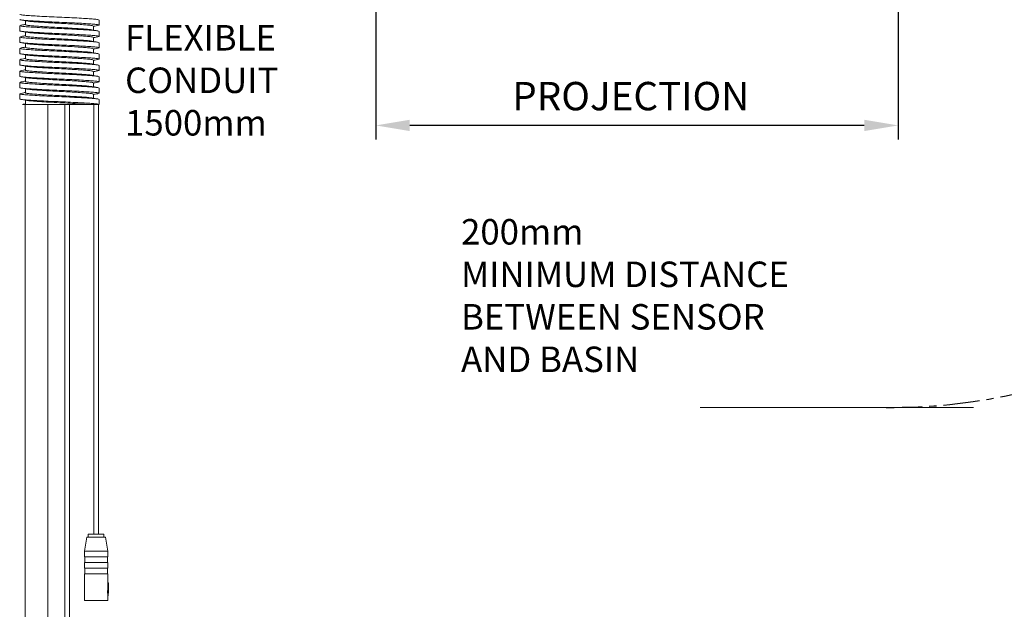
# Model space of a CAD drawing. Units: millimetres. Extents: x -238 to 458, y -913 to 96.
# Drawn here: x -158 to 190, y -307 to -99 of the extents above; entities that cross this region are included whole.
import ezdxf

# ---------------------------------------------------------------- set-up
doc = ezdxf.new("R2010")
doc.units = ezdxf.units.MM
doc.linetypes.add('CENTER', pattern=[50.8, 31.75, -6.35, 6.35, -6.35])
doc.linetypes.add('CENTERX2', pattern=[20.32, 12.7, -2.54, 2.54, -2.54])
doc.layers.add('CL', color=1, linetype='CENTER')
doc.layers.add('DIMS', color=7, linetype='Continuous')
doc.layers.add('DETAIL', color=2, linetype='Continuous', lineweight=9)
doc.styles.add('FASTRACK', font='arial.ttf', dxfattribs={"height": 10})
doc.dimstyles.new('fastrack', dxfattribs={"dimtxt": 10, "dimasz": 12, "dimexe": 5, "dimexo": 10, "dimgap": 5, "dimtad": 1, "dimtxsty": 'FASTRACK', "dimcen": 2.5, "dimadec": 0, "dimazin": 0, "dimtfac": 1, "dimtmove": 0, "dimatfit": 3, "dimfxl": 1.25, "dimarcsym": 0})

# ---------------------------------------------------------------- blocks, each defined once
blk = doc.blocks.new('*D1')
at = {"color": 0, "linetype": 'Continuous', "lineweight": -2, "transparency": 16777216}
for p, q in [((-32.36, -32), (-32.36, -141)), ((152.06, -45.5), (152.06, -141)), ((140.06, -136), (-20.36, -136))]:
    blk.add_line(p, q, dxfattribs=at)
at = {"color": 0, "linetype": 'Continuous', "transparency": 16777216}
for points in [[(-20.36, -134), (-20.36, -138), (-32.36, -136)], [(140.06, -134), (140.06, -138), (152.06, -136)]]:
    blk.add_solid(points, dxfattribs=at)
at = {"layer": 'Defpoints', "color": 0, "linetype": 'Continuous', "transparency": 16777216}
for p in [(-32.36, -22), (152.06, -35.5), (-32.36, -136)]:
    blk.add_point(p, dxfattribs=at)
at = {"color": 0, "linetype": 'Continuous', "lineweight": 5, "transparency": 16777216, "insert": (57.64, -120.65), "char_height": 10, "attachment_point": 2, "style": 'FASTRACK'}
blk.add_mtext('PROJECTION', dxfattribs=at)
blk = doc.blocks.new('*D22')
at = {"color": 0, "lineweight": -2, "transparency": 16777216}
blk.add_line((208.15, -156.61), (231.39, -204.95), dxfattribs=at)
at = {"color": 0, "transparency": 16777216}
blk.add_solid([(233.19, -204.08), (229.58, -205.81), (236.58, -215.76)], dxfattribs=at)
at = {"layer": 'Defpoints', "color": 0, "transparency": 16777216}
for p in [(149.93, -35.51), (236.58, -215.76)]:
    blk.add_point(p, dxfattribs=at)
at = {"color": 0, "transparency": 16777216, "insert": (226.27, -170.99), "char_height": 10, "attachment_point": 5, "rotation": 295.6764, "style": 'FASTRACK'}
blk.add_mtext('R200', dxfattribs=at)

msp = doc.modelspace()

# ---------------------------------------------------------------- linework, layer by layer
at = {"lineweight": 5}
msp.add_line((178.616, -235.5), (82.192, -235.5), dxfattribs=at)
at = {"layer": 'CL', "linetype": 'CENTERX2'}
msp.add_arc((149.927, -35.511), 200, 269.3899, 320.37191, dxfattribs=at)
at = {"layer": 'DETAIL'}
for p, q in [((-157.57, -100.639), (-158.032, -100.804)), ((-156.032, -99.042), (-156.032, -100.451)), ((-130.032, -100.596), (-130.517, -100.768)), ((-130.032, -98.801), (-130.032, -100.596)), ((-158.032, -100.804), (-158.032, -102.599)), ((-156.032, -103.049), (-156.032, -104.458)), ((-132.032, -100.948), (-132.032, -102.355)), ((-130.032, -102.807), (-130.032, -104.602)), ((-157.545, -104.637), (-158.032, -104.81)), ((-158.032, -104.81), (-158.032, -106.605)), ((-157.549, -106.776), (-157.699, -106.749)), ((-156.032, -107.054), (-156.032, -108.464)), ((-132.032, -104.955), (-132.032, -106.361)), ((-130.032, -104.602), (-130.503, -104.769)), ((-130.032, -106.813), (-130.032, -108.608)), ((-157.544, -108.642), (-158.032, -108.817)), ((-158.032, -108.817), (-158.032, -110.611)), ((-156.032, -111.061), (-156.032, -112.47)), ((-132.032, -108.961), (-132.032, -110.367)), ((-130.032, -108.608), (-130.438, -108.752)), ((-130.032, -110.82), (-130.032, -112.614)), ((-157.62, -112.676), (-158.032, -112.823)), ((-158.032, -112.823), (-158.032, -114.618)), ((-132.032, -112.967), (-132.032, -114.376)), ((-130.032, -112.614), (-130.516, -112.786)), ((-130.51, -114.655), (-130.331, -114.688)), ((-157.645, -116.691), (-158.032, -116.829)), ((-158.032, -116.829), (-158.032, -118.624)), ((-156.032, -115.067), (-156.032, -116.476)), ((-132.032, -116.973), (-132.032, -118.381)), ((-130.032, -116.621), (-130.5, -116.787)), ((-130.032, -114.826), (-130.032, -116.621)), ((-157.555, -120.665), (-158.032, -120.835)), ((-158.032, -120.835), (-158.032, -122.63)), ((-157.55, -118.795), (-157.703, -118.767)), ((-156.032, -119.072), (-156.032, -120.483)), ((-132.032, -120.98), (-132.032, -122.39)), ((-130.523, -118.657), (-130.401, -118.679)), ((-130.032, -120.627), (-130.441, -120.772)), ((-130.032, -118.832), (-130.032, -120.627)), ((-157.57, -124.677), (-158.032, -124.842)), ((-158.032, -124.842), (-158.032, -126.636)), ((-156.032, -123.08), (-156.032, -124.489)), ((-132.032, -124.986), (-132.032, -126.392)), ((-130.523, -122.663), (-130.47, -122.672)), ((-130.032, -124.633), (-130.514, -124.804)), ((-130.032, -122.838), (-130.032, -124.633)), ((-156.032, -127.086), (-156.032, -128.495)), ((-130.032, -126.845), (-130.032, -128.6)), ((-156.148, -128.6), (-156.148, -416.351)), ((-155.881, -128.6), (-134.237, -128.6)), ((-148.148, -128.6), (-148.148, -416.351)), ((-142.124, -128.6), (-142.124, -331.311)), ((-140.42, -331.311), (-140.42, -128.6)), ((-131.909, -128.6), (-131.909, -280.293)), ((-130.205, -280.293), (-130.205, -128.6)), ((-135.207, -286.293), (-134.357, -281.293)), ((-127.757, -281.293), (-134.357, -281.293)), ((-133.807, -281.293), (-133.807, -280.293)), ((-128.307, -280.293), (-133.807, -280.293)), ((-128.307, -280.293), (-128.307, -281.293)), ((-127.757, -281.293), (-126.907, -286.293)), ((-135.207, -288.293), (-135.207, -286.293)), ((-135.108, -286.293), (-135.207, -286.293)), ((-126.907, -288.293), (-135.207, -288.293)), ((-126.907, -286.293), (-135.108, -286.293)), ((-135.057, -290.293), (-135.057, -288.293)), ((-127.057, -288.293), (-127.057, -290.293)), ((-126.907, -286.293), (-126.907, -288.293)), ((-135.207, -292.293), (-135.207, -290.293)), ((-126.907, -290.293), (-135.207, -290.293)), ((-126.907, -290.293), (-126.907, -292.293)), ((-126.907, -292.293), (-135.207, -292.293)), ((-135.207, -303.593), (-135.207, -294.293)), ((-126.907, -294.293), (-135.207, -294.293)), ((-135.057, -294.293), (-135.057, -292.293)), ((-127.057, -292.293), (-127.057, -294.293)), ((-126.907, -294.293), (-126.907, -297.453)), ((-126.907, -297.453), (-126.907, -300.136)), ((-126.707, -297.453), (-126.907, -297.453)), ((-126.707, -297.453), (-126.707, -301.094)), ((-126.707, -300.136), (-126.707, -297.453)), ((-127.029, -300.136), (-127.017, -301.094)), ((-127.029, -300.136), (-126.835, -300.136)), ((-126.907, -301.094), (-126.907, -303.593)), ((-126.81, -301.956), (-126.907, -301.754)), ((-126.907, -301.956), (-126.81, -301.956)), ((-126.835, -300.136), (-126.707, -300.136)), ((-126.835, -300.136), (-126.81, -301.956)), ((-126.907, -303.593), (-135.207, -303.593))]:
    msp.add_line(p, q, dxfattribs=at)
for points, knots in [([(-158.032, -96.798), (-157.937, -96.857), (-157.75, -96.973), (-156.291, -97.125), (-154.078, -97.288), (-151.121, -97.465), (-147.694, -97.641), (-144.055, -97.793), (-140.405, -97.956), (-136.957, -98.133), (-134.015, -98.309), (-131.796, -98.46), (-130.319, -98.623), (-130.129, -98.741), (-130.032, -98.801)], [0, 0, 0, 0, 0.0844563, 0.1657043, 0.2483226, 0.3333333, 0.4177896, 0.4990376, 0.5816559, 0.6666667, 0.751123, 0.8323709, 0.9149893, 1, 1, 1, 1]), ([(-158.032, -98.592), (-157.937, -98.652), (-157.75, -98.768), (-156.291, -98.92), (-154.078, -99.083), (-151.121, -99.26), (-147.694, -99.435), (-144.055, -99.587), (-140.405, -99.75), (-136.957, -99.928), (-134.015, -100.103), (-131.796, -100.255), (-130.319, -100.418), (-130.129, -100.536), (-130.032, -100.596)], [0, 0, 0, 0, 0.0844563, 0.1657043, 0.2483226, 0.3333333, 0.4177896, 0.4990376, 0.5816559, 0.6666667, 0.751123, 0.8323709, 0.9149893, 1, 1, 1, 1]), ([(-157.604, -100.639), (-157.259, -100.576), (-156.735, -100.481), (-156.211, -100.384), (-156.032, -100.351)], [0, 0, 0, 0, 0.6578834, 1, 1, 1, 1]), ([(-155.495, -99.141), (-155.84, -99.078), (-156.532, -98.95), (-157.224, -98.824), (-157.571, -98.761)], [0, 0, 0, 0, 0.4985839, 1, 1, 1, 1]), ([(-156.032, -100.451), (-155.951, -100.511), (-155.791, -100.627), (-154.54, -100.779), (-152.643, -100.942), (-150.109, -101.119), (-147.171, -101.294), (-144.051, -101.446), (-140.924, -101.609), (-137.964, -101.787), (-135.46, -101.962), (-133.538, -102.11), (-132.865, -102.215), (-132.538, -102.266)], [0, 0, 0, 0, 0.0928672, 0.1822013, 0.2730444, 0.3665222, 0.4593894, 0.5487235, 0.6395666, 0.7330445, 0.8259116, 0.9152458, 1, 1, 1, 1]), ([(-155.463, -99.139), (-155.163, -99.183), (-154.513, -99.28), (-152.627, -99.435), (-150.113, -99.613), (-147.17, -99.788), (-144.052, -99.94), (-140.923, -100.103), (-137.968, -100.28), (-135.446, -100.456), (-133.544, -100.608), (-132.278, -100.771), (-132.115, -100.889), (-132.032, -100.948)], [0, 0, 0, 0, 0.0783104, 0.1695817, 0.2635001, 0.3568051, 0.4465603, 0.5378316, 0.6317501, 0.725055, 0.8148102, 0.9060816, 1, 1, 1, 1]), ([(-130.513, -100.768), (-130.855, -100.83), (-131.362, -100.923), (-131.868, -101.015), (-132.032, -101.046)], [0, 0, 0, 0, 0.6754577, 1, 1, 1, 1]), ([(-158.032, -100.804), (-157.937, -100.863), (-157.75, -100.979), (-156.291, -101.131), (-154.078, -101.294), (-151.121, -101.472), (-147.694, -101.647), (-144.055, -101.799), (-140.405, -101.962), (-136.957, -102.139), (-134.015, -102.315), (-131.796, -102.467), (-130.319, -102.63), (-130.129, -102.747), (-130.032, -102.807)], [0, 0, 0, 0, 0.0844563, 0.1657043, 0.2483226, 0.3333333, 0.4177896, 0.4990376, 0.5816559, 0.6666667, 0.751123, 0.8323709, 0.9149893, 1, 1, 1, 1]), ([(-158.032, -102.599), (-157.937, -102.658), (-157.75, -102.774), (-156.291, -102.926), (-154.078, -103.089), (-151.121, -103.266), (-147.694, -103.442), (-144.055, -103.594), (-140.405, -103.757), (-136.957, -103.934), (-134.015, -104.109), (-131.796, -104.261), (-130.319, -104.424), (-130.129, -104.542), (-130.032, -104.602)], [0, 0, 0, 0, 0.0844563, 0.1657043, 0.2483226, 0.3333333, 0.4177896, 0.4990376, 0.5816559, 0.6666667, 0.751123, 0.8323709, 0.9149893, 1, 1, 1, 1]), ([(-155.564, -103.135), (-155.905, -103.072), (-156.59, -102.946), (-157.275, -102.821), (-157.619, -102.759)], [0, 0, 0, 0, 0.4989576, 1, 1, 1, 1]), ([(-155.556, -103.133), (-155.23, -103.181), (-154.557, -103.282), (-152.629, -103.441), (-150.112, -103.619), (-147.17, -103.794), (-144.052, -103.946), (-140.923, -104.109), (-137.968, -104.287), (-135.446, -104.462), (-133.544, -104.614), (-132.278, -104.777), (-132.115, -104.895), (-132.032, -104.955)], [0, 0, 0, 0, 0.0848142, 0.1754414, 0.2686971, 0.3613437, 0.4504656, 0.5410929, 0.6343486, 0.7269951, 0.816117, 0.9067443, 1, 1, 1, 1]), ([(-132.522, -102.264), (-132.182, -102.327), (-131.5, -102.453), (-130.816, -102.577), (-130.473, -102.64)], [0, 0, 0, 0, 0.499052, 1, 1, 1, 1]), ([(-158.032, -104.81), (-157.937, -104.87), (-157.75, -104.986), (-156.291, -105.137), (-154.078, -105.3), (-151.121, -105.478), (-147.694, -105.653), (-144.055, -105.805), (-140.405, -105.968), (-136.957, -106.145), (-134.015, -106.321), (-131.796, -106.473), (-130.319, -106.636), (-130.129, -106.754), (-130.032, -106.813)], [0, 0, 0, 0, 0.0844563, 0.1657043, 0.2483226, 0.3333333, 0.4177896, 0.4990376, 0.5816559, 0.6666667, 0.751123, 0.8323709, 0.9149893, 1, 1, 1, 1]), ([(-158.032, -106.605), (-157.937, -106.664), (-157.75, -106.78), (-156.291, -106.932), (-154.078, -107.095), (-151.121, -107.272), (-147.694, -107.448), (-144.055, -107.6), (-140.405, -107.763), (-136.957, -107.94), (-134.015, -108.116), (-131.796, -108.268), (-130.319, -108.431), (-130.129, -108.548), (-130.032, -108.608)], [0, 0, 0, 0, 0.0844563, 0.1657043, 0.2483226, 0.3333333, 0.4177896, 0.4990376, 0.5816559, 0.6666667, 0.751123, 0.8323709, 0.9149893, 1, 1, 1, 1]), ([(-157.555, -104.637), (-157.213, -104.574), (-156.704, -104.481), (-156.198, -104.388), (-156.032, -104.358)], [0, 0, 0, 0, 0.67317098, 1, 1, 1, 1]), ([(-155.642, -107.125), (-155.984, -107.062), (-156.611, -106.947), (-157.239, -106.833), (-157.524, -106.781)], [0, 0, 0, 0, 0.5452115, 1, 1, 1, 1]), ([(-156.032, -104.458), (-155.951, -104.517), (-155.791, -104.633), (-154.54, -104.785), (-152.643, -104.948), (-150.109, -105.125), (-147.171, -105.301), (-144.051, -105.452), (-140.924, -105.616), (-137.963, -105.793), (-135.462, -105.969), (-133.585, -106.112), (-132.937, -106.213), (-132.637, -106.259)], [0, 0, 0, 0, 0.0935689, 0.183578, 0.2751075, 0.3692916, 0.4628605, 0.5528696, 0.6443991, 0.7385833, 0.8321521, 0.9221613, 1, 1, 1, 1]), ([(-155.629, -107.124), (-155.623, -107.127), (-155.488, -107.185), (-154.491, -107.284), (-152.656, -107.448), (-150.105, -107.625), (-147.172, -107.801), (-144.051, -107.952), (-140.923, -108.116), (-137.968, -108.293), (-135.446, -108.468), (-133.544, -108.62), (-132.278, -108.783), (-132.115, -108.901), (-132.032, -108.961)], [0, 0, 0, 0, 0.0036555, 0.0920708, 0.1819794, 0.2744957, 0.3664077, 0.4548229, 0.5447316, 0.6372479, 0.7291598, 0.817575, 0.9074837, 1, 1, 1, 1]), ([(-132.597, -106.257), (-132.254, -106.32), (-131.567, -106.447), (-130.879, -106.572), (-130.534, -106.635)], [0, 0, 0, 0, 0.4988068, 1, 1, 1, 1]), ([(-130.485, -104.769), (-130.826, -104.831), (-131.343, -104.925), (-131.857, -105.02), (-132.032, -105.052)], [0, 0, 0, 0, 0.66055369, 1, 1, 1, 1]), ([(-158.032, -108.817), (-157.937, -108.876), (-157.75, -108.992), (-156.291, -109.144), (-154.078, -109.307), (-151.121, -109.484), (-147.694, -109.66), (-144.055, -109.811), (-140.405, -109.974), (-136.957, -110.152), (-134.015, -110.327), (-131.796, -110.479), (-130.319, -110.642), (-130.129, -110.76), (-130.032, -110.82)], [0, 0, 0, 0, 0.0844563, 0.1657043, 0.2483226, 0.3333333, 0.4177896, 0.4990376, 0.5816559, 0.6666667, 0.751123, 0.8323709, 0.9149893, 1, 1, 1, 1]), ([(-158.032, -110.611), (-157.937, -110.67), (-157.75, -110.787), (-156.291, -110.938), (-154.078, -111.101), (-151.121, -111.279), (-147.694, -111.454), (-144.055, -111.606), (-140.405, -111.769), (-136.957, -111.946), (-134.015, -112.122), (-131.796, -112.274), (-130.319, -112.437), (-130.129, -112.555), (-130.032, -112.614)], [0, 0, 0, 0, 0.0844563, 0.1657043, 0.2483226, 0.3333333, 0.4177896, 0.4990376, 0.5816559, 0.6666667, 0.751123, 0.8323709, 0.9149893, 1, 1, 1, 1]), ([(-155.492, -111.16), (-155.837, -111.097), (-156.528, -110.97), (-157.22, -110.844), (-157.567, -110.781)], [0, 0, 0, 0, 0.4985966, 1, 1, 1, 1]), ([(-157.553, -108.642), (-157.205, -108.579), (-156.698, -108.487), (-156.192, -108.393), (-156.032, -108.364)], [0, 0, 0, 0, 0.68532817, 1, 1, 1, 1]), ([(-156.032, -108.464), (-155.951, -108.523), (-155.791, -108.639), (-154.54, -108.791), (-152.643, -108.954), (-150.109, -109.131), (-147.171, -109.307), (-144.051, -109.459), (-140.924, -109.622), (-137.964, -109.799), (-135.46, -109.975), (-133.543, -110.122), (-132.873, -110.227), (-132.548, -110.278)], [0, 0, 0, 0, 0.092941, 0.1823462, 0.2732616, 0.3668138, 0.4597548, 0.54916, 0.6400753, 0.7336275, 0.8265685, 0.9159737, 1, 1, 1, 1]), ([(-155.458, -111.158), (-155.16, -111.202), (-154.511, -111.299), (-152.627, -111.454), (-150.113, -111.631), (-147.17, -111.807), (-144.052, -111.959), (-140.923, -112.122), (-137.968, -112.299), (-135.446, -112.475), (-133.544, -112.626), (-132.278, -112.79), (-132.115, -112.907), (-132.032, -112.967)], [0, 0, 0, 0, 0.077986, 0.1692894, 0.2632409, 0.3565787, 0.4463655, 0.537669, 0.6316205, 0.7249582, 0.8147451, 0.9060485, 1, 1, 1, 1]), ([(-132.532, -110.275), (-132.184, -110.339), (-131.485, -110.468), (-130.788, -110.595), (-130.438, -110.659)], [0, 0, 0, 0, 0.4982741, 1, 1, 1, 1]), ([(-130.366, -108.752), (-130.713, -108.815), (-131.267, -108.917), (-131.823, -109.019), (-132.032, -109.057)], [0, 0, 0, 0, 0.62479419, 1, 1, 1, 1]), ([(-158.032, -112.823), (-157.937, -112.882), (-157.75, -112.998), (-156.291, -113.15), (-154.078, -113.313), (-151.121, -113.49), (-147.694, -113.666), (-144.055, -113.818), (-140.405, -113.981), (-136.957, -114.158), (-134.015, -114.334), (-131.796, -114.485), (-130.319, -114.648), (-130.129, -114.766), (-130.032, -114.826)], [0, 0, 0, 0, 0.0844563, 0.1657043, 0.2483226, 0.3333333, 0.4177896, 0.4990376, 0.5816559, 0.6666667, 0.751123, 0.8323709, 0.9149893, 1, 1, 1, 1]), ([(-158.032, -114.618), (-157.937, -114.677), (-157.75, -114.793), (-156.291, -114.945), (-154.078, -115.108), (-151.121, -115.285), (-147.694, -115.461), (-144.055, -115.612), (-140.405, -115.775), (-136.957, -115.953), (-134.015, -116.128), (-131.796, -116.28), (-130.319, -116.443), (-130.129, -116.561), (-130.032, -116.621)], [0, 0, 0, 0, 0.0844563, 0.1657043, 0.2483226, 0.3333333, 0.4177896, 0.4990376, 0.5816559, 0.6666667, 0.751123, 0.8323709, 0.9149893, 1, 1, 1, 1]), ([(-157.694, -112.676), (-157.346, -112.613), (-156.793, -112.511), (-156.238, -112.409), (-156.032, -112.371)], [0, 0, 0, 0, 0.6281024, 1, 1, 1, 1]), ([(-156.032, -112.47), (-155.951, -112.529), (-155.791, -112.646), (-154.54, -112.797), (-152.643, -112.96), (-150.109, -113.138), (-147.171, -113.313), (-144.052, -113.465), (-140.922, -113.628), (-137.971, -113.805), (-135.434, -113.981), (-133.588, -114.133), (-132.574, -114.243), (-132.434, -114.305), (-132.424, -114.31)], [0, 0, 0, 0, 0.0916309, 0.1797757, 0.2694095, 0.3616428, 0.4532737, 0.5414186, 0.6310523, 0.7232857, 0.8149166, 0.9030614, 0.9926952, 1, 1, 1, 1]), ([(-132.396, -114.309), (-132.052, -114.373), (-131.445, -114.484), (-130.84, -114.595), (-130.577, -114.643)], [0, 0, 0, 0, 0.5663698, 1, 1, 1, 1]), ([(-130.509, -112.786), (-130.852, -112.848), (-131.36, -112.941), (-131.867, -113.034), (-132.032, -113.064)], [0, 0, 0, 0, 0.67345597, 1, 1, 1, 1]), ([(-158.032, -116.829), (-157.937, -116.888), (-157.75, -117.004), (-156.291, -117.156), (-154.078, -117.319), (-151.121, -117.497), (-147.694, -117.672), (-144.055, -117.824), (-140.405, -117.987), (-136.957, -118.164), (-134.015, -118.34), (-131.796, -118.492), (-130.319, -118.655), (-130.129, -118.772), (-130.032, -118.832)], [0, 0, 0, 0, 0.0844563, 0.1657043, 0.2483226, 0.3333333, 0.4177896, 0.4990376, 0.5816559, 0.6666667, 0.751123, 0.8323709, 0.9149893, 1, 1, 1, 1]), ([(-157.733, -116.691), (-157.391, -116.629), (-156.824, -116.525), (-156.257, -116.421), (-156.032, -116.38)], [0, 0, 0, 0, 0.60372844, 1, 1, 1, 1]), ([(-155.563, -115.154), (-155.905, -115.091), (-156.589, -114.965), (-157.275, -114.84), (-157.619, -114.777)], [0, 0, 0, 0, 0.49893949, 1, 1, 1, 1]), ([(-156.032, -116.476), (-155.951, -116.536), (-155.791, -116.652), (-154.54, -116.804), (-152.643, -116.967), (-150.109, -117.144), (-147.171, -117.319), (-144.052, -117.471), (-140.922, -117.634), (-137.971, -117.812), (-135.432, -117.987), (-133.594, -118.14), (-132.591, -118.246), (-132.453, -118.304), (-132.45, -118.306)], [0, 0, 0, 0, 0.0921545, 0.1808032, 0.2709492, 0.3637097, 0.4558642, 0.5445128, 0.6346588, 0.7274193, 0.8195739, 0.9082225, 0.9983685, 1, 1, 1, 1]), ([(-155.554, -115.152), (-155.229, -115.2), (-154.556, -115.301), (-152.629, -115.46), (-150.112, -115.638), (-147.17, -115.813), (-144.052, -115.965), (-140.923, -116.128), (-137.968, -116.305), (-135.446, -116.481), (-133.544, -116.633), (-132.278, -116.796), (-132.115, -116.914), (-132.032, -116.973)], [0, 0, 0, 0, 0.0847119, 0.1753493, 0.2686154, 0.3612723, 0.4504042, 0.5410416, 0.6343077, 0.7269646, 0.8160965, 0.9067339, 1, 1, 1, 1]), ([(-130.478, -116.787), (-130.819, -116.849), (-131.338, -116.943), (-131.855, -117.038), (-132.032, -117.071)], [0, 0, 0, 0, 0.6579558, 1, 1, 1, 1]), ([(-158.032, -118.624), (-157.937, -118.683), (-157.75, -118.799), (-156.291, -118.951), (-154.078, -119.114), (-151.121, -119.291), (-147.694, -119.467), (-144.055, -119.619), (-140.405, -119.782), (-136.957, -119.959), (-134.015, -120.135), (-131.796, -120.286), (-130.319, -120.449), (-130.129, -120.567), (-130.032, -120.627)], [0, 0, 0, 0, 0.0844563, 0.1657043, 0.2483226, 0.3333333, 0.4177896, 0.4990376, 0.5816559, 0.6666667, 0.751123, 0.8323709, 0.9149893, 1, 1, 1, 1]), ([(-158.032, -120.835), (-157.937, -120.895), (-157.75, -121.011), (-156.291, -121.162), (-154.078, -121.325), (-151.121, -121.503), (-147.694, -121.678), (-144.055, -121.83), (-140.405, -121.993), (-136.957, -122.171), (-134.015, -122.346), (-131.796, -122.498), (-130.319, -122.661), (-130.129, -122.779), (-130.032, -122.838)], [0, 0, 0, 0, 0.08445629, 0.16570427, 0.24832261, 0.33333333, 0.41778963, 0.49903761, 0.58165594, 0.66666667, 0.75112296, 0.83237094, 0.91498928, 1, 1, 1, 1]), ([(-157.574, -120.665), (-157.234, -120.603), (-156.719, -120.509), (-156.206, -120.415), (-156.032, -120.383)], [0, 0, 0, 0, 0.6607106, 1, 1, 1, 1]), ([(-155.646, -119.143), (-155.988, -119.08), (-156.613, -118.966), (-157.239, -118.851), (-157.522, -118.8)], [0, 0, 0, 0, 0.5468908, 1, 1, 1, 1]), ([(-156.032, -120.483), (-155.951, -120.542), (-155.791, -120.658), (-154.54, -120.81), (-152.643, -120.973), (-150.109, -121.15), (-147.171, -121.326), (-144.051, -121.478), (-140.924, -121.641), (-137.964, -121.818), (-135.46, -121.994), (-133.551, -122.14), (-132.885, -122.244), (-132.565, -122.294)], [0, 0, 0, 0, 0.0930605, 0.1825806, 0.2736128, 0.3672853, 0.4603458, 0.5498659, 0.6408981, 0.7345705, 0.827631, 0.9171511, 1, 1, 1, 1]), ([(-155.631, -119.142), (-155.625, -119.145), (-155.489, -119.203), (-154.492, -119.302), (-152.656, -119.467), (-150.105, -119.644), (-147.172, -119.819), (-144.051, -119.971), (-140.923, -120.134), (-137.968, -120.312), (-135.446, -120.487), (-133.544, -120.639), (-132.278, -120.802), (-132.115, -120.92), (-132.032, -120.98)], [0, 0, 0, 0, 0.0040698, 0.0924483, 0.1823196, 0.2747974, 0.3666711, 0.4550496, 0.5449209, 0.6373987, 0.7292724, 0.8176509, 0.9075222, 1, 1, 1, 1]), ([(-132.445, -118.305), (-132.105, -118.367), (-131.472, -118.484), (-130.837, -118.6), (-130.542, -118.653)], [0, 0, 0, 0, 0.5361261, 1, 1, 1, 1]), ([(-130.371, -120.772), (-130.718, -120.835), (-131.271, -120.936), (-131.825, -121.038), (-132.032, -121.076)], [0, 0, 0, 0, 0.627077, 1, 1, 1, 1]), ([(-158.032, -122.63), (-157.937, -122.689), (-157.75, -122.805), (-156.291, -122.957), (-154.078, -123.12), (-151.121, -123.298), (-147.694, -123.473), (-144.055, -123.625), (-140.405, -123.788), (-136.957, -123.965), (-134.015, -124.141), (-131.796, -124.293), (-130.319, -124.456), (-130.129, -124.573), (-130.032, -124.633)], [0, 0, 0, 0, 0.08445629, 0.16570427, 0.24832261, 0.33333333, 0.41778963, 0.49903761, 0.58165594, 0.66666667, 0.75112296, 0.83237094, 0.91498928, 1, 1, 1, 1]), ([(-158.032, -124.842), (-157.937, -124.901), (-157.75, -125.017), (-156.291, -125.169), (-154.078, -125.332), (-151.121, -125.509), (-147.694, -125.685), (-144.055, -125.836), (-140.405, -125.999), (-136.957, -126.177), (-134.015, -126.352), (-131.796, -126.504), (-130.319, -126.667), (-130.129, -126.785), (-130.032, -126.845)], [0, 0, 0, 0, 0.0844563, 0.1657043, 0.2483226, 0.3333333, 0.4177896, 0.4990376, 0.5816559, 0.6666667, 0.751123, 0.8323709, 0.9149893, 1, 1, 1, 1]), ([(-157.603, -124.677), (-157.259, -124.614), (-156.735, -124.518), (-156.212, -124.422), (-156.032, -124.389)], [0, 0, 0, 0, 0.6565055, 1, 1, 1, 1]), ([(-155.489, -123.18), (-155.833, -123.116), (-156.524, -122.989), (-157.216, -122.863), (-157.563, -122.8)], [0, 0, 0, 0, 0.4986105, 1, 1, 1, 1]), ([(-156.032, -124.489), (-155.951, -124.548), (-155.791, -124.664), (-154.54, -124.816), (-152.643, -124.979), (-150.109, -125.156), (-147.171, -125.332), (-144.051, -125.484), (-140.924, -125.647), (-137.964, -125.824), (-135.46, -126), (-133.543, -126.147), (-132.874, -126.252), (-132.549, -126.302)], [0, 0, 0, 0, 0.09294718, 0.18235828, 0.27327964, 0.36683798, 0.45978516, 0.54919626, 0.64011762, 0.73367596, 0.82662314, 0.91603424, 1, 1, 1, 1]), ([(-155.454, -123.177), (-155.157, -123.222), (-154.509, -123.318), (-152.627, -123.473), (-150.113, -123.65), (-147.17, -123.826), (-144.052, -123.978), (-140.923, -124.141), (-137.968, -124.318), (-135.446, -124.493), (-133.544, -124.645), (-132.278, -124.808), (-132.115, -124.926), (-132.032, -124.986)], [0, 0, 0, 0, 0.0776907, 0.1690234, 0.263005, 0.3563726, 0.4461882, 0.5375209, 0.6315025, 0.7248702, 0.8146857, 0.9060184, 1, 1, 1, 1]), ([(-132.618, -122.278), (-132.4, -122.319), (-132.106, -122.374), (-131.695, -122.456), (-131.494, -122.496), (-131.356, -122.522), (-131.22, -122.547), (-131.088, -122.57), (-130.962, -122.592), (-130.793, -122.62), (-130.643, -122.643), (-130.577, -122.654), (-130.549, -122.659)], [0, 0, 0, 0, 0.3694613, 0.4965947, 0.5476071, 0.5921729, 0.6329863, 0.6737278, 0.7183121, 0.7699766, 0.9026142, 1, 1, 1, 1]), ([(-130.506, -124.804), (-130.89, -124.874), (-131.399, -124.967), (-131.907, -125.06), (-132.032, -125.083)], [0, 0, 0, 0, 0.7541421, 1, 1, 1, 1]), ([(-158.032, -126.636), (-157.94, -126.694), (-157.76, -126.808), (-156.353, -126.958), (-154.216, -127.117), (-151.354, -127.291), (-148.016, -127.464), (-144.458, -127.615), (-140.868, -127.772), (-137.44, -127.945), (-134.455, -128.119), (-132.151, -128.273), (-130.542, -128.427), (-130.22, -128.542), (-130.056, -128.6)], [0, 0, 0, 0, 0.0845161, 0.1658659, 0.2483494, 0.3333348, 0.4179907, 0.4995802, 0.581774, 0.6666677, 0.7514478, 0.8333227, 0.9152139, 1, 1, 1, 1]), ([(-155.562, -127.173), (-155.903, -127.11), (-156.589, -126.984), (-157.275, -126.859), (-157.619, -126.796)], [0, 0, 0, 0, 0.4989213, 1, 1, 1, 1]), ([(-157.024, -128.577), (-156.867, -128.548), (-156.536, -128.488), (-156.206, -128.427), (-156.032, -128.395)], [0, 0, 0, 0, 0.4740668, 1, 1, 1, 1]), ([(-156.032, -128.495), (-156.024, -128.515), (-156.01, -128.55), (-155.921, -128.585), (-155.881, -128.6)], [0, 0, 0, 0, 0.5612696, 1, 1, 1, 1]), ([(-155.5, -127.171), (-155.478, -127.18), (-155.281, -127.255), (-153.816, -127.377), (-151.198, -127.588), (-147.736, -127.803), (-143.958, -127.988), (-140.19, -128.187), (-136.716, -128.404), (-135.056, -128.535), (-134.237, -128.6)], [0, 0, 0, 0, 0.0170609, 0.1538142, 0.2957664, 0.4389168, 0.5765144, 0.7166008, 0.8601652, 1, 1, 1, 1]), ([(-132.531, -126.3), (-132.148, -126.371), (-131.467, -126.496), (-130.785, -126.621), (-130.486, -126.675)], [0, 0, 0, 0, 0.5622851, 1, 1, 1, 1]), ([(-157.019, -128.6), (-157.04, -128.6), (-157.1, -128.6), (-156.361, -128.6), (-155.881, -128.6)], [0, 0, 0, 0, 0.3515695, 1, 1, 1, 1]), ([(-134.237, -128.6), (-133.325, -128.6), (-131.505, -128.6), (-130.539, -128.6), (-130.056, -128.6)], [0, 0, 0, 0, 0.5006241, 1, 1, 1, 1])]:
    msp.add_open_spline(points, degree=3, knots=knots, dxfattribs=at)

# ---------------------------------------------------------------- texts
at = {"linetype": 'Continuous', "lineweight": 5, "insert": (-120.831, -100.572), "char_height": 9, "attachment_point": 1, "style": 'FASTRACK'}
msp.add_mtext('FLEXIBLE \\PCONDUIT\\P1500mm', dxfattribs=at)
at = {"layer": 'DIMS', "linetype": 'Continuous', "lineweight": 18, "insert": (-2.249, -169.04), "char_height": 9, "attachment_point": 1, "style": 'FASTRACK'}
msp.add_mtext('200mm \\PMINIMUM DISTANCE\\PBETWEEN SENSOR\\PAND BASIN', dxfattribs=at)

# ---------------------------------------------------------------- dimensions: what is measured, and where the dimension line sits
at = {"linetype": 'Continuous', "lineweight": 5}
dim = msp.add_linear_dim(base=(-32.361, -136), p1=(152.057, -35.5), p2=(-32.361, -22), text='PROJECTION', dimstyle='fastrack', dxfattribs=at)
dim.commit()
dim.dimension.update_dxf_attribs({"geometry": '*D1', "text_midpoint": (57.639, -136), "dimtype": 160})
dim = msp.add_radius_dim(center=(149.927, -35.511), mpoint=(236.585, -215.762), dimstyle='fastrack')
dim.commit()
dim.dimension.update_dxf_attribs({"geometry": '*D22', "text_midpoint": (217.167, -175.373), "dimtype": 164})

doc.saveas('drawing.dxf')
